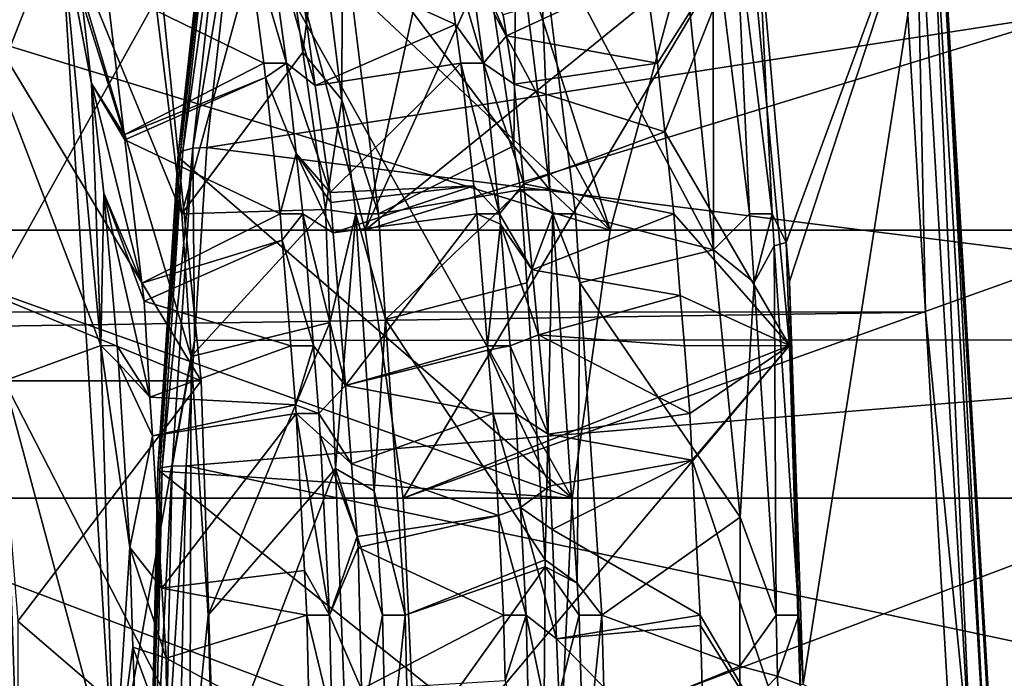
# Model space of a CAD drawing. Extents: x 0 to 15.6, y 0 to 4.9.
# Drawn here: x 12.5 to 12.9, y 2.5 to 2.8 of the extents above; entities that cross this region are included whole.
import ezdxf

# ---------------------------------------------------------------- set-up
doc = ezdxf.new("R2010")
doc.units = 0
doc.layers.add('CROMAT', color=22, linetype='CONTINUOUS')

msp = doc.modelspace()

# ---------------------------------------------------------------- linework, layer by layer
at = {"layer": 'CROMAT', "invisible_edges": 8}
for points in [[(12.47586, 2.87095, 10.32473), (12.29325, 2.74927, 9.76718), (12.40164, 3.22782, 10.09812), (12.47586, 2.87095, 10.32473)], [(12.59407, 2.82788, 9.56117), (12.73425, 3.22782, 9.98918), (12.62308, 2.72032, 9.64973), (12.59407, 2.82788, 9.56117)], [(12.73425, 3.22782, 9.98918), (12.77684, 3.06113, 10.11918), (12.62308, 2.72032, 9.64973), (12.73425, 3.22782, 9.98918)], [(12.57177, 3.03713, 8.20796), (12.74137, 2.72032, 8.72577), (12.59946, 3.16313, 8.29249), (12.57177, 3.03713, 8.20796)], [(12.59946, 3.16313, 8.29249), (12.74137, 2.72032, 8.72577), (12.77037, 2.82788, 8.81433), (12.59946, 3.16313, 8.29249)], [(5.19603, 2.909, 10.51957), (5.22875, 2.73897, 10.56871), (12.84264, 3.11463, 10.40141), (5.19603, 2.909, 10.51957)], [(12.84264, 3.11463, 10.40141), (5.22875, 2.73897, 10.56871), (12.87963, 2.91862, 10.51605), (12.84264, 3.11463, 10.40141)], [(12.62308, 2.72032, 9.64973), (12.77684, 3.06113, 10.11918), (12.80847, 2.87095, 10.21579), (12.62308, 2.72032, 9.64973)], [(12.54969, 2.90019, 8.14053), (12.74137, 2.72032, 8.72577), (12.57177, 3.03713, 8.20796), (12.54969, 2.90019, 8.14053)], [(12.87963, 2.91862, 10.51605), (5.22875, 2.73897, 10.56871), (5.2344, 2.68405, 10.57705), (12.87963, 2.91862, 10.51605)], [(12.87963, 2.91862, 10.51605), (5.2344, 2.68405, 10.57705), (12.89358, 2.68075, 10.55929), (12.87963, 2.91862, 10.51605)], [(12.88857, 2.91884, 10.5137), (12.87963, 2.91862, 10.51605), (12.89358, 2.68075, 10.55929), (12.88857, 2.91884, 10.5137)], [(12.89358, 2.68075, 10.55929), (12.9158, 2.45684, 10.5978), (12.88857, 2.91884, 10.5137), (12.89358, 2.68075, 10.55929)], [(12.8956, 2.91752, 10.50783), (12.88857, 2.91884, 10.5137), (12.9158, 2.45684, 10.5978), (12.8956, 2.91752, 10.50783)], [(12.8956, 2.91752, 10.50783), (12.9158, 2.45684, 10.5978), (12.92291, 2.45682, 10.59172), (12.8956, 2.91752, 10.50783)], [(12.89921, 2.91495, 10.49971), (12.8956, 2.91752, 10.50783), (12.92291, 2.45682, 10.59172), (12.89921, 2.91495, 10.49971)], [(12.89864, 2.91168, 10.49107), (12.89921, 2.91495, 10.49971), (12.92647, 2.45678, 10.58308), (12.89864, 2.91168, 10.49107)], [(12.89921, 2.91495, 10.49971), (12.92291, 2.45682, 10.59172), (12.92647, 2.45678, 10.58308), (12.89921, 2.91495, 10.49971)], [(12.69493, 2.76111, 10.383), (12.612, 2.87043, 10.27856), (12.67247, 2.91247, 10.32174), (12.69493, 2.76111, 10.383)], [(12.67247, 2.91247, 10.32174), (12.6961, 2.87043, 10.25102), (12.69493, 2.76111, 10.383), (12.67247, 2.91247, 10.32174)], [(12.79128, 2.71079, 10.35381), (12.70704, 2.87043, 10.24744), (12.77119, 2.91323, 10.30168), (12.79128, 2.71079, 10.35381)], [(12.77119, 2.91323, 10.30168), (12.79114, 2.87043, 10.21989), (12.79128, 2.71079, 10.35381), (12.77119, 2.91323, 10.30168)], [(12.82639, 2.71432, 10.27048), (12.81279, 2.86819, 10.22897), (12.89864, 2.91168, 10.49107), (12.82639, 2.71432, 10.27048)], [(12.89864, 2.91168, 10.49107), (12.82805, 2.69552, 10.27555), (12.82639, 2.71432, 10.27048), (12.89864, 2.91168, 10.49107)], [(12.89864, 2.91168, 10.49107), (12.83455, 2.50087, 10.29538), (12.82805, 2.69552, 10.27555), (12.89864, 2.91168, 10.49107)], [(12.92572, 2.45673, 10.57376), (12.83455, 2.50087, 10.29538), (12.89864, 2.91168, 10.49107), (12.92572, 2.45673, 10.57376)], [(12.89864, 2.91168, 10.49107), (12.92647, 2.45678, 10.58308), (12.92572, 2.45673, 10.57376), (12.89864, 2.91168, 10.49107)], [(12.53494, 2.75869, 8.07669), (12.53277, 2.75694, 8.08397), (12.55122, 2.90583, 8.12638), (12.53494, 2.75869, 8.07669)], [(12.55122, 2.90583, 8.12638), (12.53277, 2.75694, 8.08397), (12.54895, 2.90324, 8.13339), (12.55122, 2.90583, 8.12638)], [(12.53981, 2.75986, 8.0707), (12.53494, 2.75869, 8.07669), (12.55615, 2.90756, 8.12058), (12.53981, 2.75986, 8.0707)], [(12.55615, 2.90756, 8.12058), (12.53494, 2.75869, 8.07669), (12.55122, 2.90583, 8.12638), (12.55615, 2.90756, 8.12058)], [(12.55615, 2.90756, 8.12058), (12.55952, 2.87681, 8.10629), (12.53981, 2.75986, 8.0707), (12.55615, 2.90756, 8.12058)], [(12.53277, 2.75694, 8.08397), (12.53361, 2.75487, 8.09145), (12.54895, 2.90324, 8.13339), (12.53277, 2.75694, 8.08397)], [(12.54895, 2.90324, 8.13339), (12.53361, 2.75487, 8.09145), (12.54969, 2.90019, 8.14053), (12.54895, 2.90324, 8.13339)], [(12.53361, 2.75487, 8.09145), (12.72296, 2.59087, 8.66958), (12.54969, 2.90019, 8.14053), (12.53361, 2.75487, 8.09145)], [(12.54969, 2.90019, 8.14053), (12.72296, 2.59087, 8.66958), (12.74137, 2.72032, 8.72577), (12.54969, 2.90019, 8.14053)], [(12.53449, 2.72819, 10.35601), (12.51733, 2.86748, 10.31065), (12.58014, 2.89466, 10.36024), (12.53449, 2.72819, 10.35601)], [(12.58014, 2.89466, 10.36024), (12.59293, 2.80622, 10.39506), (12.53449, 2.72819, 10.35601), (12.58014, 2.89466, 10.36024)], [(12.58014, 2.89466, 10.36024), (12.60107, 2.87043, 10.28214), (12.59293, 2.80622, 10.39506), (12.58014, 2.89466, 10.36024)], [(12.55952, 2.87681, 8.10629), (12.54663, 2.76027, 8.06692), (12.53981, 2.75986, 8.0707), (12.55952, 2.87681, 8.10629)], [(12.55952, 2.87681, 8.10629), (13.30025, 2.87741, 7.8619), (12.54663, 2.76027, 8.06692), (12.55952, 2.87681, 8.10629)], [(12.54663, 2.76027, 8.06692), (13.30025, 2.87741, 7.8619), (13.28108, 2.66764, 7.80337), (12.54663, 2.76027, 8.06692)], [(12.32023, 2.47304, 9.84956), (12.29325, 2.74927, 9.76718), (12.47586, 2.87095, 10.32473), (12.32023, 2.47304, 9.84956)], [(12.47586, 2.87095, 10.32473), (12.50192, 2.45, 10.4043), (12.32023, 2.47304, 9.84956), (12.47586, 2.87095, 10.32473)], [(12.42967, 2.8364, 10.1837), (12.49534, 2.6646, 10.38421), (12.47586, 2.87095, 10.32473), (12.42967, 2.8364, 10.1837)], [(12.49534, 2.6646, 10.38421), (12.49087, 2.79123, 10.34963), (12.47586, 2.87095, 10.32473), (12.49534, 2.6646, 10.38421)], [(12.47586, 2.87095, 10.32473), (12.49087, 2.79123, 10.34963), (12.48626, 2.83155, 10.33757), (12.47586, 2.87095, 10.32473)], [(12.51733, 2.86748, 10.31065), (12.53449, 2.72819, 10.35601), (12.47586, 2.87095, 10.32473), (12.51733, 2.86748, 10.31065)], [(12.47586, 2.87095, 10.32473), (12.53449, 2.72819, 10.35601), (12.53904, 2.65938, 10.36666), (12.47586, 2.87095, 10.32473)], [(12.47586, 2.87095, 10.32473), (12.53904, 2.65938, 10.36666), (12.50192, 2.45, 10.4043), (12.47586, 2.87095, 10.32473)], [(12.49814, 2.83808, 10.23371), (12.57418, 2.80091, 10.32015), (12.56472, 2.87067, 10.29485), (12.49814, 2.83808, 10.23371)], [(12.56472, 2.87067, 10.29485), (12.57418, 2.80091, 10.32015), (12.58511, 2.80091, 10.31657), (12.56472, 2.87067, 10.29485)], [(12.58511, 2.80091, 10.31657), (12.57566, 2.87067, 10.29127), (12.56472, 2.87067, 10.29485), (12.58511, 2.80091, 10.31657)], [(12.58511, 2.80091, 10.31657), (12.59898, 2.79016, 10.2177), (12.57566, 2.87067, 10.29127), (12.58511, 2.80091, 10.31657)], [(12.57566, 2.87067, 10.29127), (12.59898, 2.79016, 10.2177), (12.59005, 2.8546, 10.19403), (12.57566, 2.87067, 10.29127)], [(12.66667, 2.81967, 10.28222), (12.65976, 2.87067, 10.26372), (12.59005, 2.8546, 10.19403), (12.66667, 2.81967, 10.28222)], [(12.59293, 2.80622, 10.39506), (12.60107, 2.87043, 10.28214), (12.6118, 2.78332, 10.31051), (12.59293, 2.80622, 10.39506)], [(12.612, 2.87043, 10.27856), (12.6118, 2.78332, 10.31051), (12.60107, 2.87043, 10.28214), (12.612, 2.87043, 10.27856)], [(12.62952, 2.72819, 10.32488), (12.6118, 2.78332, 10.31051), (12.612, 2.87043, 10.27856), (12.62952, 2.72819, 10.32488)], [(12.69493, 2.76111, 10.383), (12.62952, 2.72819, 10.32488), (12.612, 2.87043, 10.27856), (12.69493, 2.76111, 10.383)], [(12.62308, 2.72032, 9.64973), (12.80847, 2.87095, 10.21579), (12.64148, 2.59087, 9.70592), (12.62308, 2.72032, 9.64973)], [(12.64148, 2.59087, 9.70592), (12.80847, 2.87095, 10.21579), (12.82796, 2.6646, 10.27527), (12.64148, 2.59087, 9.70592)], [(12.65976, 2.87067, 10.26372), (12.66667, 2.81967, 10.28222), (12.68015, 2.80091, 10.28545), (12.65976, 2.87067, 10.26372)], [(12.68015, 2.80091, 10.28545), (12.67263, 2.85634, 10.26534), (12.65976, 2.87067, 10.26372), (12.68015, 2.80091, 10.28545)], [(12.69493, 2.76111, 10.383), (12.6961, 2.87043, 10.25102), (12.71219, 2.73979, 10.29356), (12.69493, 2.76111, 10.383)], [(12.70704, 2.87043, 10.24744), (12.71219, 2.73979, 10.29356), (12.6961, 2.87043, 10.25102), (12.70704, 2.87043, 10.24744)], [(12.79128, 2.71079, 10.35381), (12.72455, 2.72819, 10.29375), (12.70704, 2.87043, 10.24744), (12.79128, 2.71079, 10.35381)], [(12.72455, 2.72819, 10.29375), (12.71219, 2.73979, 10.29356), (12.70704, 2.87043, 10.24744), (12.72455, 2.72819, 10.29375)], [(12.75825, 2.84516, 10.24185), (12.76425, 2.80091, 10.2579), (12.80847, 2.87095, 10.21579), (12.75825, 2.84516, 10.24185)], [(12.80847, 2.87095, 10.21579), (12.76425, 2.80091, 10.2579), (12.7678, 2.76786, 10.26712), (12.80847, 2.87095, 10.21579)], [(12.80847, 2.87095, 10.21579), (12.7678, 2.76786, 10.26712), (12.82796, 2.6646, 10.27527), (12.80847, 2.87095, 10.21579)], [(12.79128, 2.71079, 10.35381), (12.79114, 2.87043, 10.21989), (12.80865, 2.72819, 10.26621), (12.79128, 2.71079, 10.35381)], [(12.80207, 2.87043, 10.21631), (12.80865, 2.72819, 10.26621), (12.79114, 2.87043, 10.21989), (12.80207, 2.87043, 10.21631)], [(12.81279, 2.86819, 10.22897), (12.81959, 2.72819, 10.26263), (12.80207, 2.87043, 10.21631), (12.81279, 2.86819, 10.22897)], [(12.81959, 2.72819, 10.26263), (12.80865, 2.72819, 10.26621), (12.80207, 2.87043, 10.21631), (12.81959, 2.72819, 10.26263)], [(12.82639, 2.71432, 10.27048), (12.81959, 2.72819, 10.26263), (12.81279, 2.86819, 10.22897), (12.82639, 2.71432, 10.27048)], [(12.59898, 2.79016, 10.2177), (12.66667, 2.81967, 10.28222), (12.59005, 2.8546, 10.19403), (12.59898, 2.79016, 10.2177)], [(12.6897, 2.82427, 10.1753), (12.67263, 2.85634, 10.26534), (12.6913, 2.81422, 10.1796), (12.6897, 2.82427, 10.1753)], [(12.6913, 2.81422, 10.1796), (12.67263, 2.85634, 10.26534), (12.68015, 2.80091, 10.28545), (12.6913, 2.81422, 10.1796)], [(12.6913, 2.81422, 10.1796), (12.75825, 2.84516, 10.24185), (12.6897, 2.82427, 10.1753), (12.6913, 2.81422, 10.1796)], [(12.6913, 2.81422, 10.1796), (12.76425, 2.80091, 10.2579), (12.75825, 2.84516, 10.24185), (12.6913, 2.81422, 10.1796)], [(12.44268, 2.68928, 9.90215), (12.5247, 2.8364, 10.15257), (12.41825, 2.83206, 9.82755), (12.44268, 2.68928, 9.90215)], [(12.44877, 2.64752, 10.24202), (12.49534, 2.6646, 10.38421), (12.42967, 2.8364, 10.1837), (12.44877, 2.64752, 10.24202)], [(12.5438, 2.64752, 10.2109), (12.44877, 2.64752, 10.24202), (12.42967, 2.8364, 10.1837), (12.5438, 2.64752, 10.2109)], [(12.5438, 2.64752, 10.2109), (12.42967, 2.8364, 10.1837), (12.5247, 2.8364, 10.15257), (12.5438, 2.64752, 10.2109)], [(12.44268, 2.68928, 9.90215), (12.5438, 2.64752, 10.2109), (12.5247, 2.8364, 10.15257), (12.44268, 2.68928, 9.90215)], [(12.48626, 2.83155, 10.33757), (12.50671, 2.76632, 10.25597), (12.49814, 2.83808, 10.23371), (12.48626, 2.83155, 10.33757)], [(12.50671, 2.76632, 10.25597), (12.57418, 2.80091, 10.32015), (12.49814, 2.83808, 10.23371), (12.50671, 2.76632, 10.25597)], [(12.49087, 2.79123, 10.34963), (12.50671, 2.76632, 10.25597), (12.48626, 2.83155, 10.33757), (12.49087, 2.79123, 10.34963)], [(12.74137, 2.72032, 8.72577), (12.36124, 2.72032, 8.85027), (12.39024, 2.82788, 8.93884), (12.74137, 2.72032, 8.72577)], [(12.74137, 2.72032, 8.72577), (12.39024, 2.82788, 8.93884), (12.77037, 2.82788, 8.81433), (12.74137, 2.72032, 8.72577)], [(12.9742, 2.82788, 9.43666), (12.59407, 2.82788, 9.56117), (12.62308, 2.72032, 9.64973), (12.9742, 2.82788, 9.43666)], [(12.9742, 2.82788, 9.43666), (12.62308, 2.72032, 9.64973), (13.00321, 2.72032, 9.52523), (12.9742, 2.82788, 9.43666)], [(12.59898, 2.79016, 10.2177), (12.66922, 2.80091, 10.28903), (12.66667, 2.81967, 10.28222), (12.59898, 2.79016, 10.2177)], [(12.68015, 2.80091, 10.28545), (12.66667, 2.81967, 10.28222), (12.66922, 2.80091, 10.28903), (12.68015, 2.80091, 10.28545)], [(12.6913, 2.81422, 10.1796), (12.68015, 2.80091, 10.28545), (12.69501, 2.79079, 10.18961), (12.6913, 2.81422, 10.1796)], [(12.69501, 2.79079, 10.18961), (12.76425, 2.80091, 10.2579), (12.6913, 2.81422, 10.1796), (12.69501, 2.79079, 10.18961)], [(12.53449, 2.72819, 10.35601), (12.59293, 2.80622, 10.39506), (12.60392, 2.73031, 10.42495), (12.53449, 2.72819, 10.35601)], [(12.59293, 2.80622, 10.39506), (12.6118, 2.78332, 10.31051), (12.60392, 2.73031, 10.42495), (12.59293, 2.80622, 10.39506)], [(12.50671, 2.76632, 10.25597), (12.57492, 2.79402, 10.32208), (12.57418, 2.80091, 10.32015), (12.50671, 2.76632, 10.25597)], [(12.58511, 2.80091, 10.31657), (12.57418, 2.80091, 10.32015), (12.57492, 2.79402, 10.32208), (12.58511, 2.80091, 10.31657)], [(12.58511, 2.80091, 10.31657), (12.57492, 2.79402, 10.32208), (12.5898, 2.75734, 10.32873), (12.58511, 2.80091, 10.31657)], [(12.5898, 2.75734, 10.32873), (12.60612, 2.73855, 10.23666), (12.58511, 2.80091, 10.31657), (12.5898, 2.75734, 10.32873)], [(12.58511, 2.80091, 10.31657), (12.60612, 2.73855, 10.23666), (12.59898, 2.79016, 10.2177), (12.58511, 2.80091, 10.31657)], [(12.60612, 2.73855, 10.23666), (12.66922, 2.80091, 10.28903), (12.59898, 2.79016, 10.2177), (12.60612, 2.73855, 10.23666)], [(12.60612, 2.73855, 10.23666), (12.67558, 2.74174, 10.30554), (12.66922, 2.80091, 10.28903), (12.60612, 2.73855, 10.23666)], [(12.68015, 2.80091, 10.28545), (12.66922, 2.80091, 10.28903), (12.68797, 2.72819, 10.30574), (12.68015, 2.80091, 10.28545)], [(12.66922, 2.80091, 10.28903), (12.67558, 2.74174, 10.30554), (12.68797, 2.72819, 10.30574), (12.66922, 2.80091, 10.28903)], [(12.68797, 2.72819, 10.30574), (12.69969, 2.7427, 10.20134), (12.68015, 2.80091, 10.28545), (12.68797, 2.72819, 10.30574)], [(12.69501, 2.79079, 10.18961), (12.68015, 2.80091, 10.28545), (12.69969, 2.7427, 10.20134), (12.69501, 2.79079, 10.18961)], [(12.69501, 2.79079, 10.18961), (12.7678, 2.76786, 10.26712), (12.76425, 2.80091, 10.2579), (12.69501, 2.79079, 10.18961)], [(12.49693, 2.73823, 10.36549), (12.51525, 2.69477, 10.27816), (12.49087, 2.79123, 10.34963), (12.49693, 2.73823, 10.36549)], [(12.51525, 2.69477, 10.27816), (12.50698, 2.76399, 10.25669), (12.49087, 2.79123, 10.34963), (12.51525, 2.69477, 10.27816)], [(12.49087, 2.79123, 10.34963), (12.50698, 2.76399, 10.25669), (12.50671, 2.76632, 10.25597), (12.49087, 2.79123, 10.34963)], [(12.49534, 2.6646, 10.38421), (12.49693, 2.73823, 10.36549), (12.49087, 2.79123, 10.34963), (12.49534, 2.6646, 10.38421)], [(12.50698, 2.76399, 10.25669), (12.57492, 2.79402, 10.32208), (12.50671, 2.76632, 10.25597), (12.50698, 2.76399, 10.25669)], [(12.50698, 2.76399, 10.25669), (12.58201, 2.72819, 10.34044), (12.57492, 2.79402, 10.32208), (12.50698, 2.76399, 10.25669)], [(12.5898, 2.75734, 10.32873), (12.57492, 2.79402, 10.32208), (12.58201, 2.72819, 10.34044), (12.5898, 2.75734, 10.32873)], [(12.69969, 2.7427, 10.20134), (12.7678, 2.76786, 10.26712), (12.69501, 2.79079, 10.18961), (12.69969, 2.7427, 10.20134)], [(12.60392, 2.73031, 10.42495), (12.6118, 2.78332, 10.31051), (12.61859, 2.72819, 10.32846), (12.60392, 2.73031, 10.42495)], [(12.62952, 2.72819, 10.32488), (12.61859, 2.72819, 10.32846), (12.6118, 2.78332, 10.31051), (12.62952, 2.72819, 10.32488)], [(12.69969, 2.7427, 10.20134), (12.77207, 2.72819, 10.27819), (12.7678, 2.76786, 10.26712), (12.69969, 2.7427, 10.20134)], [(12.82796, 2.6646, 10.27527), (12.7678, 2.76786, 10.26712), (12.77207, 2.72819, 10.27819), (12.82796, 2.6646, 10.27527)], [(12.51525, 2.69477, 10.27816), (12.58201, 2.72819, 10.34044), (12.50698, 2.76399, 10.25669), (12.51525, 2.69477, 10.27816)], [(12.52505, 2.60579, 8.04649), (12.52293, 2.60491, 8.05395), (12.53494, 2.75869, 8.07669), (12.52505, 2.60579, 8.04649)], [(12.53494, 2.75869, 8.07669), (12.52293, 2.60491, 8.05395), (12.53277, 2.75694, 8.08397), (12.53494, 2.75869, 8.07669)], [(12.52988, 2.60638, 8.04039), (12.52505, 2.60579, 8.04649), (12.53981, 2.75986, 8.0707), (12.52988, 2.60638, 8.04039)], [(12.53981, 2.75986, 8.0707), (12.52505, 2.60579, 8.04649), (12.53494, 2.75869, 8.07669), (12.53981, 2.75986, 8.0707)], [(12.53981, 2.75986, 8.0707), (12.5406, 2.66712, 8.04853), (12.52988, 2.60638, 8.04039), (12.53981, 2.75986, 8.0707)], [(12.53981, 2.75986, 8.0707), (12.54663, 2.76027, 8.06692), (12.5406, 2.66712, 8.04853), (12.53981, 2.75986, 8.0707)], [(12.54663, 2.76027, 8.06692), (13.28108, 2.66764, 7.80337), (12.5406, 2.66712, 8.04853), (12.54663, 2.76027, 8.06692)], [(12.69809, 2.73979, 10.39163), (12.62952, 2.72819, 10.32488), (12.69493, 2.76111, 10.383), (12.69809, 2.73979, 10.39163)], [(12.69493, 2.76111, 10.383), (12.71219, 2.73979, 10.29356), (12.69809, 2.73979, 10.39163), (12.69493, 2.76111, 10.383)], [(12.52293, 2.60491, 8.05395), (12.52385, 2.60387, 8.06163), (12.53277, 2.75694, 8.08397), (12.52293, 2.60491, 8.05395)], [(12.53277, 2.75694, 8.08397), (12.52385, 2.60387, 8.06163), (12.53361, 2.75487, 8.09145), (12.53277, 2.75694, 8.08397)], [(12.53361, 2.75487, 8.09145), (12.52385, 2.60387, 8.06163), (12.72296, 2.59087, 8.66958), (12.53361, 2.75487, 8.09145)], [(12.5898, 2.75734, 10.32873), (12.58201, 2.72819, 10.34044), (12.59294, 2.72819, 10.33686), (12.5898, 2.75734, 10.32873)], [(12.59294, 2.72819, 10.33686), (12.60767, 2.719, 10.24037), (12.5898, 2.75734, 10.32873), (12.59294, 2.72819, 10.33686)], [(12.60767, 2.719, 10.24037), (12.60651, 2.73368, 10.23758), (12.5898, 2.75734, 10.32873), (12.60767, 2.719, 10.24037)], [(12.5898, 2.75734, 10.32873), (12.60651, 2.73368, 10.23758), (12.60612, 2.73855, 10.23666), (12.5898, 2.75734, 10.32873)], [(12.60612, 2.73855, 10.23666), (12.60651, 2.73368, 10.23758), (12.67558, 2.74174, 10.30554), (12.60612, 2.73855, 10.23666)], [(12.67558, 2.74174, 10.30554), (12.60651, 2.73368, 10.23758), (12.60767, 2.719, 10.24037), (12.67558, 2.74174, 10.30554)], [(12.67558, 2.74174, 10.30554), (12.60767, 2.719, 10.24037), (12.67704, 2.72819, 10.30932), (12.67558, 2.74174, 10.30554)], [(12.69809, 2.73979, 10.39163), (12.6329, 2.67716, 10.33278), (12.62952, 2.72819, 10.32488), (12.69809, 2.73979, 10.39163)], [(12.70108, 2.69488, 10.39879), (12.6329, 2.67716, 10.33278), (12.69809, 2.73979, 10.39163), (12.70108, 2.69488, 10.39879)], [(12.68797, 2.72819, 10.30574), (12.67558, 2.74174, 10.30554), (12.67704, 2.72819, 10.30932), (12.68797, 2.72819, 10.30574)], [(12.68797, 2.72819, 10.30574), (12.70373, 2.70117, 10.21147), (12.69969, 2.7427, 10.20134), (12.68797, 2.72819, 10.30574)], [(12.69809, 2.73979, 10.39163), (12.71219, 2.73979, 10.29356), (12.71362, 2.72819, 10.29733), (12.69809, 2.73979, 10.39163)], [(12.71362, 2.72819, 10.29733), (12.70108, 2.69488, 10.39879), (12.69809, 2.73979, 10.39163), (12.71362, 2.72819, 10.29733)], [(12.70373, 2.70117, 10.21147), (12.77207, 2.72819, 10.27819), (12.69969, 2.7427, 10.20134), (12.70373, 2.70117, 10.21147)], [(12.72455, 2.72819, 10.29375), (12.71362, 2.72819, 10.29733), (12.71219, 2.73979, 10.29356), (12.72455, 2.72819, 10.29375)], [(12.50337, 2.66447, 10.38161), (12.49693, 2.73823, 10.36549), (12.49534, 2.6646, 10.38421), (12.50337, 2.66447, 10.38161)], [(12.49693, 2.73823, 10.36549), (12.50337, 2.66447, 10.38161), (12.51915, 2.63971, 10.28724), (12.49693, 2.73823, 10.36549)], [(12.51915, 2.63971, 10.28724), (12.5163, 2.68596, 10.28089), (12.49693, 2.73823, 10.36549), (12.51915, 2.63971, 10.28724)], [(12.49693, 2.73823, 10.36549), (12.5163, 2.68596, 10.28089), (12.51525, 2.69477, 10.27816), (12.49693, 2.73823, 10.36549)], [(12.53449, 2.72819, 10.35601), (12.60392, 2.73031, 10.42495), (12.53904, 2.65938, 10.36666), (12.53449, 2.72819, 10.35601)], [(12.53904, 2.65938, 10.36666), (12.60392, 2.73031, 10.42495), (12.60604, 2.67567, 10.4291), (12.53904, 2.65938, 10.36666)], [(12.60392, 2.73031, 10.42495), (12.61859, 2.72819, 10.32846), (12.60604, 2.67567, 10.4291), (12.60392, 2.73031, 10.42495)], [(12.51525, 2.69477, 10.27816), (12.58304, 2.71542, 10.34298), (12.58201, 2.72819, 10.34044), (12.51525, 2.69477, 10.27816)], [(12.59294, 2.72819, 10.33686), (12.58201, 2.72819, 10.34044), (12.58304, 2.71542, 10.34298), (12.59294, 2.72819, 10.33686)], [(12.59294, 2.72819, 10.33686), (12.58304, 2.71542, 10.34298), (12.59809, 2.66439, 10.34954), (12.59294, 2.72819, 10.33686)], [(12.61349, 2.64536, 10.25432), (12.60767, 2.719, 10.24037), (12.59294, 2.72819, 10.33686), (12.61349, 2.64536, 10.25432)], [(12.59294, 2.72819, 10.33686), (12.59809, 2.66439, 10.34954), (12.61349, 2.64536, 10.25432), (12.59294, 2.72819, 10.33686)], [(12.60604, 2.67567, 10.4291), (12.61859, 2.72819, 10.32846), (12.60878, 2.60521, 10.43446), (12.60604, 2.67567, 10.4291)], [(12.67704, 2.72819, 10.30932), (12.60767, 2.719, 10.24037), (12.61349, 2.64536, 10.25432), (12.67704, 2.72819, 10.30932)], [(12.61859, 2.72819, 10.32846), (12.62744, 2.59445, 10.34917), (12.60878, 2.60521, 10.43446), (12.61859, 2.72819, 10.32846)], [(12.67704, 2.72819, 10.30932), (12.61349, 2.64536, 10.25432), (12.68219, 2.66439, 10.322), (12.67704, 2.72819, 10.30932)], [(12.6329, 2.67716, 10.33278), (12.62744, 2.59445, 10.34917), (12.61859, 2.72819, 10.32846), (12.6329, 2.67716, 10.33278)], [(12.6329, 2.67716, 10.33278), (12.61859, 2.72819, 10.32846), (12.62952, 2.72819, 10.32488), (12.6329, 2.67716, 10.33278)], [(12.68797, 2.72819, 10.30574), (12.67704, 2.72819, 10.30932), (12.68837, 2.72318, 10.30673), (12.68797, 2.72819, 10.30574)], [(12.68837, 2.72318, 10.30673), (12.67704, 2.72819, 10.30932), (12.68219, 2.66439, 10.322), (12.68837, 2.72318, 10.30673)], [(12.68837, 2.72318, 10.30673), (12.70373, 2.70117, 10.21147), (12.68797, 2.72819, 10.30574), (12.68837, 2.72318, 10.30673)], [(12.71362, 2.72819, 10.29733), (12.70998, 2.56111, 10.4201), (12.70108, 2.69488, 10.39879), (12.71362, 2.72819, 10.29733)], [(12.70373, 2.70117, 10.21147), (12.77525, 2.68885, 10.28601), (12.77207, 2.72819, 10.27819), (12.70373, 2.70117, 10.21147)], [(12.72543, 2.54978, 10.32496), (12.70998, 2.56111, 10.4201), (12.71362, 2.72819, 10.29733), (12.72543, 2.54978, 10.32496)], [(12.72675, 2.69495, 10.2989), (12.72543, 2.54978, 10.32496), (12.71362, 2.72819, 10.29733), (12.72675, 2.69495, 10.2989)], [(12.72675, 2.69495, 10.2989), (12.71362, 2.72819, 10.29733), (12.72455, 2.72819, 10.29375), (12.72675, 2.69495, 10.2989)], [(12.72675, 2.69495, 10.2989), (12.72455, 2.72819, 10.29375), (12.79128, 2.71079, 10.35381), (12.72675, 2.69495, 10.2989)], [(12.82796, 2.6646, 10.27527), (12.77207, 2.72819, 10.27819), (12.77525, 2.68885, 10.28601), (12.82796, 2.6646, 10.27527)], [(12.79128, 2.71079, 10.35381), (12.80865, 2.72819, 10.26621), (12.81085, 2.69504, 10.27134), (12.79128, 2.71079, 10.35381)], [(12.81959, 2.72819, 10.26263), (12.81085, 2.69504, 10.27134), (12.80865, 2.72819, 10.26621), (12.81959, 2.72819, 10.26263)], [(12.82061, 2.71275, 10.26502), (12.81085, 2.69504, 10.27134), (12.81959, 2.72819, 10.26263), (12.82061, 2.71275, 10.26502)], [(12.82639, 2.71432, 10.27048), (12.82061, 2.71275, 10.26502), (12.81959, 2.72819, 10.26263), (12.82639, 2.71432, 10.27048)], [(12.72296, 2.59087, 8.66958), (12.34283, 2.59087, 8.79408), (12.36124, 2.72032, 8.85027), (12.72296, 2.59087, 8.66958)], [(12.72296, 2.59087, 8.66958), (12.36124, 2.72032, 8.85027), (12.74137, 2.72032, 8.72577), (12.72296, 2.59087, 8.66958)], [(13.00321, 2.72032, 9.52523), (12.62308, 2.72032, 9.64973), (12.64148, 2.59087, 9.70592), (13.00321, 2.72032, 9.52523)], [(13.00321, 2.72032, 9.52523), (12.64148, 2.59087, 9.70592), (13.02161, 2.59087, 9.58141), (13.00321, 2.72032, 9.52523)], [(12.68837, 2.72318, 10.30673), (12.68219, 2.66439, 10.322), (12.69313, 2.66439, 10.31842), (12.68837, 2.72318, 10.30673)], [(12.69313, 2.66439, 10.31842), (12.70677, 2.66982, 10.21911), (12.68837, 2.72318, 10.30673), (12.69313, 2.66439, 10.31842)], [(12.68837, 2.72318, 10.30673), (12.70677, 2.66982, 10.21911), (12.70373, 2.70117, 10.21147), (12.68837, 2.72318, 10.30673)], [(12.5163, 2.68596, 10.28089), (12.58304, 2.71542, 10.34298), (12.51525, 2.69477, 10.27816), (12.5163, 2.68596, 10.28089)], [(12.5163, 2.68596, 10.28089), (12.58716, 2.66439, 10.35312), (12.58304, 2.71542, 10.34298), (12.5163, 2.68596, 10.28089)], [(12.59809, 2.66439, 10.34954), (12.58304, 2.71542, 10.34298), (12.58716, 2.66439, 10.35312), (12.59809, 2.66439, 10.34954)], [(12.8041, 2.58173, 10.38705), (12.72675, 2.69495, 10.2989), (12.79128, 2.71079, 10.35381), (12.8041, 2.58173, 10.38705)], [(12.81085, 2.69504, 10.27134), (12.8041, 2.58173, 10.38705), (12.79128, 2.71079, 10.35381), (12.81085, 2.69504, 10.27134)], [(12.82061, 2.71275, 10.26502), (12.82148, 2.53437, 10.29623), (12.81085, 2.69504, 10.27134), (12.82061, 2.71275, 10.26502)], [(12.83241, 2.53437, 10.29265), (12.82061, 2.71275, 10.26502), (12.82639, 2.71432, 10.27048), (12.83241, 2.53437, 10.29265)], [(12.83241, 2.53437, 10.29265), (12.82148, 2.53437, 10.29623), (12.82061, 2.71275, 10.26502), (12.83241, 2.53437, 10.29265)], [(12.82639, 2.71432, 10.27048), (12.82805, 2.69552, 10.27555), (12.83241, 2.53437, 10.29265), (12.82639, 2.71432, 10.27048)], [(12.70677, 2.66982, 10.21911), (12.77525, 2.68885, 10.28601), (12.70373, 2.70117, 10.21147), (12.70677, 2.66982, 10.21911)], [(12.70998, 2.56111, 10.4201), (12.6329, 2.67716, 10.33278), (12.70108, 2.69488, 10.39879), (12.70998, 2.56111, 10.4201)], [(12.73738, 2.53437, 10.32377), (12.72543, 2.54978, 10.32496), (12.72675, 2.69495, 10.2989), (12.73738, 2.53437, 10.32377)], [(12.8041, 2.58173, 10.38705), (12.73738, 2.53437, 10.32377), (12.72675, 2.69495, 10.2989), (12.8041, 2.58173, 10.38705)], [(12.82148, 2.53437, 10.29623), (12.8041, 2.58173, 10.38705), (12.81085, 2.69504, 10.27134), (12.82148, 2.53437, 10.29623)], [(12.83241, 2.53437, 10.29265), (12.82805, 2.69552, 10.27555), (12.83455, 2.50087, 10.29538), (12.83241, 2.53437, 10.29265)], [(12.4553, 2.53147, 9.94066), (12.5438, 2.64752, 10.2109), (12.44268, 2.68928, 9.90215), (12.4553, 2.53147, 9.94066)], [(12.70677, 2.66982, 10.21911), (12.77723, 2.66439, 10.29087), (12.77525, 2.68885, 10.28601), (12.70677, 2.66982, 10.21911)], [(12.77525, 2.68885, 10.28601), (12.77723, 2.66439, 10.29087), (12.82796, 2.6646, 10.27527), (12.77525, 2.68885, 10.28601)], [(12.89358, 2.68075, 10.55929), (5.2344, 2.68405, 10.57705), (5.24662, 2.5654, 10.59506), (12.89358, 2.68075, 10.55929)], [(12.51915, 2.63971, 10.28724), (12.58716, 2.66439, 10.35312), (12.5163, 2.68596, 10.28089), (12.51915, 2.63971, 10.28724)], [(12.89358, 2.68075, 10.55929), (5.24662, 2.5654, 10.59506), (12.90671, 2.45683, 10.59998), (12.89358, 2.68075, 10.55929)], [(12.64235, 2.53437, 10.3549), (12.62744, 2.59445, 10.34917), (12.6329, 2.67716, 10.33278), (12.64235, 2.53437, 10.3549)], [(12.70998, 2.56111, 10.4201), (12.64235, 2.53437, 10.3549), (12.6329, 2.67716, 10.33278), (12.70998, 2.56111, 10.4201)], [(12.89358, 2.68075, 10.55929), (12.90671, 2.45683, 10.59998), (12.9158, 2.45684, 10.5978), (12.89358, 2.68075, 10.55929)], [(12.53904, 2.65938, 10.36666), (12.60604, 2.67567, 10.4291), (12.54731, 2.53437, 10.38602), (12.53904, 2.65938, 10.36666)], [(12.54731, 2.53437, 10.38602), (12.60604, 2.67567, 10.4291), (12.60878, 2.60521, 10.43446), (12.54731, 2.53437, 10.38602)], [(12.53668, 2.60659, 8.03658), (13.28108, 2.66764, 7.80337), (13.27461, 2.45, 7.78362), (12.53668, 2.60659, 8.03658)], [(12.5406, 2.66712, 8.04853), (13.28108, 2.66764, 7.80337), (12.53668, 2.60659, 8.03658), (12.5406, 2.66712, 8.04853)], [(12.69313, 2.66439, 10.31842), (12.71144, 2.62183, 10.23082), (12.70677, 2.66982, 10.21911), (12.69313, 2.66439, 10.31842)], [(12.70677, 2.66982, 10.21911), (12.71144, 2.62183, 10.23082), (12.77986, 2.63182, 10.29735), (12.70677, 2.66982, 10.21911)], [(12.77986, 2.63182, 10.29735), (12.77723, 2.66439, 10.29087), (12.70677, 2.66982, 10.21911), (12.77986, 2.63182, 10.29735)], [(12.44877, 2.64752, 10.24202), (12.50192, 2.45, 10.4043), (12.49534, 2.6646, 10.38421), (12.44877, 2.64752, 10.24202)], [(12.50192, 2.45, 10.4043), (12.50935, 2.5671, 10.39529), (12.49534, 2.6646, 10.38421), (12.50192, 2.45, 10.4043)], [(12.49534, 2.6646, 10.38421), (12.50935, 2.5671, 10.39529), (12.5039, 2.65602, 10.3828), (12.49534, 2.6646, 10.38421)], [(12.49534, 2.6646, 10.38421), (12.5039, 2.65602, 10.3828), (12.50337, 2.66447, 10.38161), (12.49534, 2.6646, 10.38421)], [(12.51915, 2.63971, 10.28724), (12.50337, 2.66447, 10.38161), (12.5039, 2.65602, 10.3828), (12.51915, 2.63971, 10.28724)], [(12.51915, 2.63971, 10.28724), (12.58946, 2.6359, 10.35879), (12.58716, 2.66439, 10.35312), (12.51915, 2.63971, 10.28724)], [(12.52988, 2.60638, 8.04039), (12.5406, 2.66712, 8.04853), (12.53668, 2.60659, 8.03658), (12.52988, 2.60638, 8.04039)], [(12.59809, 2.66439, 10.34954), (12.58716, 2.66439, 10.35312), (12.58946, 2.6359, 10.35879), (12.59809, 2.66439, 10.34954)], [(12.59809, 2.66439, 10.34954), (12.58946, 2.6359, 10.35879), (12.60073, 2.63182, 10.35602), (12.59809, 2.66439, 10.34954)], [(12.61349, 2.64536, 10.25432), (12.59809, 2.66439, 10.34954), (12.60073, 2.63182, 10.35602), (12.61349, 2.64536, 10.25432)], [(12.68219, 2.66439, 10.322), (12.61349, 2.64536, 10.25432), (12.68236, 2.66234, 10.32241), (12.68219, 2.66439, 10.322)], [(12.64148, 2.59087, 9.70592), (12.82796, 2.6646, 10.27527), (12.64778, 2.45, 9.72516), (12.64148, 2.59087, 9.70592)], [(12.64778, 2.45, 9.72516), (12.82796, 2.6646, 10.27527), (12.83454, 2.45, 10.29536), (12.64778, 2.45, 9.72516)], [(12.69313, 2.66439, 10.31842), (12.68219, 2.66439, 10.322), (12.68236, 2.66234, 10.32241), (12.69313, 2.66439, 10.31842)], [(12.69313, 2.66439, 10.31842), (12.68236, 2.66234, 10.32241), (12.69576, 2.63182, 10.32489), (12.69313, 2.66439, 10.31842)], [(12.69576, 2.63182, 10.32489), (12.71144, 2.62183, 10.23082), (12.69313, 2.66439, 10.31842), (12.69576, 2.63182, 10.32489)], [(12.77723, 2.66439, 10.29087), (12.77986, 2.63182, 10.29735), (12.82796, 2.6646, 10.27527), (12.77723, 2.66439, 10.29087)], [(12.82796, 2.6646, 10.27527), (12.77986, 2.63182, 10.29735), (12.78103, 2.6092, 10.29987), (12.82796, 2.6646, 10.27527)], [(12.82796, 2.6646, 10.27527), (12.78103, 2.6092, 10.29987), (12.83454, 2.45, 10.29536), (12.82796, 2.6646, 10.27527)], [(12.50192, 2.45, 10.4043), (12.53904, 2.65938, 10.36666), (12.53851, 2.45, 10.39232), (12.50192, 2.45, 10.4043)], [(12.53851, 2.45, 10.39232), (12.53904, 2.65938, 10.36666), (12.54731, 2.53437, 10.38602), (12.53851, 2.45, 10.39232)], [(12.68236, 2.66234, 10.32241), (12.61349, 2.64536, 10.25432), (12.68483, 2.63182, 10.32847), (12.68236, 2.66234, 10.32241)], [(12.69576, 2.63182, 10.32489), (12.68236, 2.66234, 10.32241), (12.68483, 2.63182, 10.32847), (12.69576, 2.63182, 10.32489)], [(12.51915, 2.63971, 10.28724), (12.5039, 2.65602, 10.3828), (12.5203, 2.62105, 10.28981), (12.51915, 2.63971, 10.28724)], [(12.5203, 2.62105, 10.28981), (12.5039, 2.65602, 10.3828), (12.50935, 2.5671, 10.39529), (12.5203, 2.62105, 10.28981)], [(12.45524, 2.45, 10.26175), (12.50192, 2.45, 10.4043), (12.44877, 2.64752, 10.24202), (12.45524, 2.45, 10.26175)], [(12.55027, 2.45, 10.23062), (12.45524, 2.45, 10.26175), (12.44877, 2.64752, 10.24202), (12.55027, 2.45, 10.23062)], [(12.55027, 2.45, 10.23062), (12.44877, 2.64752, 10.24202), (12.5438, 2.64752, 10.2109), (12.55027, 2.45, 10.23062)], [(12.4553, 2.53147, 9.94066), (12.55027, 2.45, 10.23062), (12.5438, 2.64752, 10.2109), (12.4553, 2.53147, 9.94066)], [(12.61349, 2.64536, 10.25432), (12.60073, 2.63182, 10.35602), (12.61648, 2.60754, 10.26149), (12.61349, 2.64536, 10.25432)], [(12.68483, 2.63182, 10.32847), (12.61349, 2.64536, 10.25432), (12.61648, 2.60754, 10.26149), (12.68483, 2.63182, 10.32847)], [(12.5203, 2.62105, 10.28981), (12.58946, 2.6359, 10.35879), (12.51915, 2.63971, 10.28724), (12.5203, 2.62105, 10.28981)], [(12.5203, 2.62105, 10.28981), (12.58979, 2.63182, 10.3596), (12.58946, 2.6359, 10.35879), (12.5203, 2.62105, 10.28981)], [(12.60073, 2.63182, 10.35602), (12.58946, 2.6359, 10.35879), (12.58979, 2.63182, 10.3596), (12.60073, 2.63182, 10.35602)], [(12.52483, 2.54746, 10.29993), (12.58979, 2.63182, 10.3596), (12.5203, 2.62105, 10.28981), (12.52483, 2.54746, 10.29993)], [(12.52483, 2.54746, 10.29993), (12.59372, 2.55591, 10.36806), (12.58979, 2.63182, 10.3596), (12.52483, 2.54746, 10.29993)], [(12.60073, 2.63182, 10.35602), (12.58979, 2.63182, 10.3596), (12.60127, 2.62128, 10.35719), (12.60073, 2.63182, 10.35602)], [(12.60127, 2.62128, 10.35719), (12.58979, 2.63182, 10.3596), (12.60576, 2.53441, 10.36688), (12.60127, 2.62128, 10.35719)], [(12.58979, 2.63182, 10.3596), (12.59372, 2.55591, 10.36806), (12.60576, 2.53441, 10.36688), (12.58979, 2.63182, 10.3596)], [(12.61648, 2.60754, 10.26149), (12.60073, 2.63182, 10.35602), (12.60127, 2.62128, 10.35719), (12.61648, 2.60754, 10.26149)], [(12.68483, 2.63182, 10.32847), (12.61648, 2.60754, 10.26149), (12.68738, 2.58251, 10.33397), (12.68483, 2.63182, 10.32847)], [(12.69576, 2.63182, 10.32489), (12.68483, 2.63182, 10.32847), (12.69811, 2.58641, 10.32996), (12.69576, 2.63182, 10.32489)], [(12.69811, 2.58641, 10.32996), (12.68483, 2.63182, 10.32847), (12.68738, 2.58251, 10.33397), (12.69811, 2.58641, 10.32996)], [(12.69811, 2.58641, 10.32996), (12.71247, 2.59683, 10.23272), (12.69576, 2.63182, 10.32489), (12.69811, 2.58641, 10.32996)], [(12.69576, 2.63182, 10.32489), (12.71247, 2.59683, 10.23272), (12.71144, 2.62183, 10.23082), (12.69576, 2.63182, 10.32489)], [(12.77986, 2.63182, 10.29735), (12.71144, 2.62183, 10.23082), (12.78103, 2.6092, 10.29987), (12.77986, 2.63182, 10.29735)], [(12.5203, 2.62105, 10.28981), (12.50935, 2.5671, 10.39529), (12.52483, 2.54746, 10.29993), (12.5203, 2.62105, 10.28981)], [(12.61648, 2.60754, 10.26149), (12.60127, 2.62128, 10.35719), (12.61927, 2.57231, 10.26817), (12.61648, 2.60754, 10.26149)], [(12.61927, 2.57231, 10.26817), (12.60127, 2.62128, 10.35719), (12.60576, 2.53441, 10.36688), (12.61927, 2.57231, 10.26817)], [(12.71144, 2.62183, 10.23082), (12.71247, 2.59683, 10.23272), (12.78103, 2.6092, 10.29987), (12.71144, 2.62183, 10.23082)], [(12.52173, 2.45, 8.03637), (12.51963, 2.45, 8.04388), (12.52505, 2.60579, 8.04649), (12.52173, 2.45, 8.03637)], [(12.52505, 2.60579, 8.04649), (12.51963, 2.45, 8.04388), (12.52293, 2.60491, 8.05395), (12.52505, 2.60579, 8.04649)], [(12.52655, 2.45, 8.03023), (12.52173, 2.45, 8.03637), (12.52988, 2.60638, 8.04039), (12.52655, 2.45, 8.03023)], [(12.52988, 2.60638, 8.04039), (12.52173, 2.45, 8.03637), (12.52505, 2.60579, 8.04649), (12.52988, 2.60638, 8.04039)], [(12.52988, 2.60638, 8.04039), (12.53668, 2.60659, 8.03658), (12.52655, 2.45, 8.03023), (12.52988, 2.60638, 8.04039)], [(12.52655, 2.45, 8.03023), (12.53668, 2.60659, 8.03658), (12.53335, 2.45, 8.0264), (12.52655, 2.45, 8.03023)], [(13.27461, 2.45, 7.78362), (12.53335, 2.45, 8.0264), (12.53668, 2.60659, 8.03658), (13.27461, 2.45, 7.78362)], [(12.61648, 2.60754, 10.26149), (12.61927, 2.57231, 10.26817), (12.68738, 2.58251, 10.33397), (12.61648, 2.60754, 10.26149)], [(12.78103, 2.6092, 10.29987), (12.71247, 2.59683, 10.23272), (12.71334, 2.57574, 10.23433), (12.78103, 2.6092, 10.29987)], [(12.78103, 2.6092, 10.29987), (12.71334, 2.57574, 10.23433), (12.78489, 2.53441, 10.30821), (12.78103, 2.6092, 10.29987)], [(12.83454, 2.45, 10.29536), (12.78103, 2.6092, 10.29987), (12.78489, 2.53441, 10.30821), (12.83454, 2.45, 10.29536)], [(12.51963, 2.45, 8.04388), (12.52057, 2.45, 8.05163), (12.52293, 2.60491, 8.05395), (12.51963, 2.45, 8.04388)], [(12.52293, 2.60491, 8.05395), (12.52057, 2.45, 8.05163), (12.52385, 2.60387, 8.06163), (12.52293, 2.60491, 8.05395)], [(12.52385, 2.60387, 8.06163), (12.52057, 2.45, 8.05163), (12.71666, 2.45, 8.65033), (12.52385, 2.60387, 8.06163)], [(12.72296, 2.59087, 8.66958), (12.52385, 2.60387, 8.06163), (12.71666, 2.45, 8.65033), (12.72296, 2.59087, 8.66958)], [(12.54731, 2.53437, 10.38602), (12.60878, 2.60521, 10.43446), (12.54944, 2.45, 10.38874), (12.54731, 2.53437, 10.38602)], [(12.54944, 2.45, 10.38874), (12.60878, 2.60521, 10.43446), (12.61492, 2.44712, 10.44649), (12.54944, 2.45, 10.38874)], [(12.60878, 2.60521, 10.43446), (12.62744, 2.59445, 10.34917), (12.63141, 2.53437, 10.35848), (12.60878, 2.60521, 10.43446)], [(12.60878, 2.60521, 10.43446), (12.63141, 2.53437, 10.35848), (12.61492, 2.44712, 10.44649), (12.60878, 2.60521, 10.43446)], [(12.69811, 2.58641, 10.32996), (12.71334, 2.57574, 10.23433), (12.71247, 2.59683, 10.23272), (12.69811, 2.58641, 10.32996)], [(12.64235, 2.53437, 10.3549), (12.63141, 2.53437, 10.35848), (12.62744, 2.59445, 10.34917), (12.64235, 2.53437, 10.3549)], [(12.71666, 2.45, 8.65033), (12.33653, 2.45, 8.77484), (12.34283, 2.59087, 8.79408), (12.71666, 2.45, 8.65033)], [(12.71666, 2.45, 8.65033), (12.34283, 2.59087, 8.79408), (12.72296, 2.59087, 8.66958), (12.71666, 2.45, 8.65033)], [(13.02161, 2.59087, 9.58141), (12.64148, 2.59087, 9.70592), (12.64778, 2.45, 9.72516), (13.02161, 2.59087, 9.58141)], [(13.02161, 2.59087, 9.58141), (12.64778, 2.45, 9.72516), (13.02792, 2.45, 9.60066), (13.02161, 2.59087, 9.58141)], [(12.68738, 2.58251, 10.33397), (12.61927, 2.57231, 10.26817), (12.61968, 2.56713, 10.26915), (12.68738, 2.58251, 10.33397)], [(12.68738, 2.58251, 10.33397), (12.61968, 2.56713, 10.26915), (12.68986, 2.53441, 10.33933), (12.68738, 2.58251, 10.33397)], [(12.69811, 2.58641, 10.32996), (12.68738, 2.58251, 10.33397), (12.70079, 2.53441, 10.33575), (12.69811, 2.58641, 10.32996)], [(12.70079, 2.53441, 10.33575), (12.68738, 2.58251, 10.33397), (12.68986, 2.53441, 10.33933), (12.70079, 2.53441, 10.33575)], [(12.70079, 2.53441, 10.33575), (12.71551, 2.52295, 10.23836), (12.69811, 2.58641, 10.32996), (12.70079, 2.53441, 10.33575)], [(12.69811, 2.58641, 10.32996), (12.71551, 2.52295, 10.23836), (12.71334, 2.57574, 10.23433), (12.69811, 2.58641, 10.32996)], [(12.80396, 2.50971, 10.3836), (12.73738, 2.53437, 10.32377), (12.8041, 2.58173, 10.38705), (12.80396, 2.50971, 10.3836)], [(12.82148, 2.53437, 10.29623), (12.80396, 2.50971, 10.3836), (12.8041, 2.58173, 10.38705), (12.82148, 2.53437, 10.29623)], [(12.78489, 2.53441, 10.30821), (12.71334, 2.57574, 10.23433), (12.71551, 2.52295, 10.23836), (12.78489, 2.53441, 10.30821)], [(12.61927, 2.57231, 10.26817), (12.60576, 2.53441, 10.36688), (12.61968, 2.56713, 10.26915), (12.61927, 2.57231, 10.26817)], [(12.90671, 2.45683, 10.59998), (5.24662, 2.5654, 10.59506), (5.24999, 2.45657, 10.59998), (12.90671, 2.45683, 10.59998)], [(12.50192, 2.45, 10.4043), (12.51092, 2.51898, 10.39792), (12.50935, 2.5671, 10.39529), (12.50192, 2.45, 10.4043)], [(12.51092, 2.51898, 10.39792), (12.52692, 2.51371, 10.30456), (12.50935, 2.5671, 10.39529), (12.51092, 2.51898, 10.39792)], [(12.52483, 2.54746, 10.29993), (12.50935, 2.5671, 10.39529), (12.52692, 2.51371, 10.30456), (12.52483, 2.54746, 10.29993)], [(12.61968, 2.56713, 10.26915), (12.60576, 2.53441, 10.36688), (12.62135, 2.49865, 10.27092), (12.61968, 2.56713, 10.26915)], [(12.68986, 2.53441, 10.33933), (12.61968, 2.56713, 10.26915), (12.62135, 2.49865, 10.27092), (12.68986, 2.53441, 10.33933)], [(12.70996, 2.55776, 10.4199), (12.64235, 2.53437, 10.3549), (12.70998, 2.56111, 10.4201), (12.70996, 2.55776, 10.4199)], [(12.72543, 2.54978, 10.32496), (12.70996, 2.55776, 10.4199), (12.70998, 2.56111, 10.4201), (12.72543, 2.54978, 10.32496)], [(12.59483, 2.53441, 10.37046), (12.59372, 2.55591, 10.36806), (12.52483, 2.54746, 10.29993), (12.59483, 2.53441, 10.37046)], [(12.60576, 2.53441, 10.36688), (12.59372, 2.55591, 10.36806), (12.59483, 2.53441, 10.37046), (12.60576, 2.53441, 10.36688)], [(12.70996, 2.55776, 10.4199), (12.64408, 2.4656, 10.35711), (12.64235, 2.53437, 10.3549), (12.70996, 2.55776, 10.4199)], [(12.70938, 2.46749, 10.41428), (12.64408, 2.4656, 10.35711), (12.70996, 2.55776, 10.4199), (12.70938, 2.46749, 10.41428)], [(12.72645, 2.53437, 10.32735), (12.70938, 2.46749, 10.41428), (12.70996, 2.55776, 10.4199), (12.72645, 2.53437, 10.32735)], [(12.72645, 2.53437, 10.32735), (12.70996, 2.55776, 10.4199), (12.72543, 2.54978, 10.32496), (12.72645, 2.53437, 10.32735)], [(12.73738, 2.53437, 10.32377), (12.72645, 2.53437, 10.32735), (12.72543, 2.54978, 10.32496), (12.73738, 2.53437, 10.32377)], [(12.52692, 2.51371, 10.30456), (12.59483, 2.53441, 10.37046), (12.52483, 2.54746, 10.29993), (12.52692, 2.51371, 10.30456)], [(12.52692, 2.51371, 10.30456), (12.59629, 2.47634, 10.37233), (12.59483, 2.53441, 10.37046), (12.52692, 2.51371, 10.30456)], [(12.53851, 2.45, 10.39232), (12.54731, 2.53437, 10.38602), (12.54944, 2.45, 10.38874), (12.53851, 2.45, 10.39232)], [(12.60576, 2.53441, 10.36688), (12.59483, 2.53441, 10.37046), (12.60702, 2.48441, 10.36849), (12.60576, 2.53441, 10.36688)], [(12.60702, 2.48441, 10.36849), (12.59483, 2.53441, 10.37046), (12.59629, 2.47634, 10.37233), (12.60702, 2.48441, 10.36849)], [(12.60576, 2.53441, 10.36688), (12.60702, 2.48441, 10.36849), (12.62135, 2.49865, 10.27092), (12.60576, 2.53441, 10.36688)], [(12.61492, 2.44712, 10.44649), (12.63141, 2.53437, 10.35848), (12.63354, 2.45, 10.36119), (12.61492, 2.44712, 10.44649)], [(12.68986, 2.53441, 10.33933), (12.62135, 2.49865, 10.27092), (12.69066, 2.50281, 10.34035), (12.68986, 2.53441, 10.33933)], [(12.63354, 2.45, 10.36119), (12.63141, 2.53437, 10.35848), (12.64235, 2.53437, 10.3549), (12.63354, 2.45, 10.36119)], [(12.64235, 2.53437, 10.3549), (12.64408, 2.4656, 10.35711), (12.63354, 2.45, 10.36119), (12.64235, 2.53437, 10.3549)], [(12.70079, 2.53441, 10.33575), (12.68986, 2.53441, 10.33933), (12.69066, 2.50281, 10.34035), (12.70079, 2.53441, 10.33575)], [(12.70079, 2.53441, 10.33575), (12.69066, 2.50281, 10.34035), (12.70292, 2.45, 10.33847), (12.70079, 2.53441, 10.33575)], [(12.70292, 2.45, 10.33847), (12.71851, 2.45, 10.24392), (12.70079, 2.53441, 10.33575), (12.70292, 2.45, 10.33847)], [(12.70079, 2.53441, 10.33575), (12.71851, 2.45, 10.24392), (12.71551, 2.52295, 10.23836), (12.70079, 2.53441, 10.33575)], [(12.72857, 2.45, 10.33007), (12.70938, 2.46749, 10.41428), (12.72645, 2.53437, 10.32735), (12.72857, 2.45, 10.33007)], [(12.78489, 2.53441, 10.30821), (12.71551, 2.52295, 10.23836), (12.78502, 2.52939, 10.30837), (12.78489, 2.53441, 10.30821)], [(12.72857, 2.45, 10.33007), (12.72645, 2.53437, 10.32735), (12.73738, 2.53437, 10.32377), (12.72857, 2.45, 10.33007)], [(12.73867, 2.48317, 10.32542), (12.72857, 2.45, 10.33007), (12.73738, 2.53437, 10.32377), (12.73867, 2.48317, 10.32542)], [(12.80396, 2.50971, 10.3836), (12.73867, 2.48317, 10.32542), (12.73738, 2.53437, 10.32377), (12.80396, 2.50971, 10.3836)], [(12.83454, 2.45, 10.29536), (12.78489, 2.53441, 10.30821), (12.78502, 2.52939, 10.30837), (12.83454, 2.45, 10.29536)], [(12.82222, 2.50501, 10.29717), (12.80396, 2.50971, 10.3836), (12.82148, 2.53437, 10.29623), (12.82222, 2.50501, 10.29717)], [(12.83241, 2.53437, 10.29265), (12.82222, 2.50501, 10.29717), (12.82148, 2.53437, 10.29623), (12.83241, 2.53437, 10.29265)], [(12.83326, 2.50079, 10.29373), (12.82222, 2.50501, 10.29717), (12.83241, 2.53437, 10.29265), (12.83326, 2.50079, 10.29373)], [(12.83241, 2.53437, 10.29265), (12.83455, 2.50087, 10.29538), (12.83326, 2.50079, 10.29373), (12.83241, 2.53437, 10.29265)], [(12.4553, 2.36853, 9.94066), (12.55027, 2.45, 10.23062), (12.4553, 2.53147, 9.94066), (12.4553, 2.36853, 9.94066)], [(12.78502, 2.52939, 10.30837), (12.71551, 2.52295, 10.23836), (12.78702, 2.45, 10.31092), (12.78502, 2.52939, 10.30837)], [(12.78502, 2.52939, 10.30837), (12.78702, 2.45, 10.31092), (12.83454, 2.45, 10.29536), (12.78502, 2.52939, 10.30837)], [(12.71551, 2.52295, 10.23836), (12.71851, 2.45, 10.24392), (12.78702, 2.45, 10.31092), (12.71551, 2.52295, 10.23836)], [(12.51255, 2.46911, 10.40064), (12.51092, 2.51898, 10.39792), (12.50192, 2.45, 10.4043), (12.51255, 2.46911, 10.40064)], [(12.51255, 2.46911, 10.40064), (12.52723, 2.47438, 10.30363), (12.51092, 2.51898, 10.39792), (12.51255, 2.46911, 10.40064)], [(12.51092, 2.51898, 10.39792), (12.52723, 2.47438, 10.30363), (12.52692, 2.51371, 10.30456), (12.51092, 2.51898, 10.39792)], [(12.52723, 2.47438, 10.30363), (12.59629, 2.47634, 10.37233), (12.52692, 2.51371, 10.30456), (12.52723, 2.47438, 10.30363)], [(12.80392, 2.48628, 10.38248), (12.73867, 2.48317, 10.32542), (12.80396, 2.50971, 10.3836), (12.80392, 2.48628, 10.38248)], [(12.82222, 2.50501, 10.29717), (12.80392, 2.48628, 10.38248), (12.80396, 2.50971, 10.3836), (12.82222, 2.50501, 10.29717)], [(12.8236, 2.45, 10.29894), (12.80392, 2.48628, 10.38248), (12.82222, 2.50501, 10.29717), (12.8236, 2.45, 10.29894)], [(12.83326, 2.50079, 10.29373), (12.8236, 2.45, 10.29894), (12.82222, 2.50501, 10.29717), (12.83326, 2.50079, 10.29373)]]:
    msp.add_3dface(points, dxfattribs=at)

doc.saveas('drawing.dxf')
